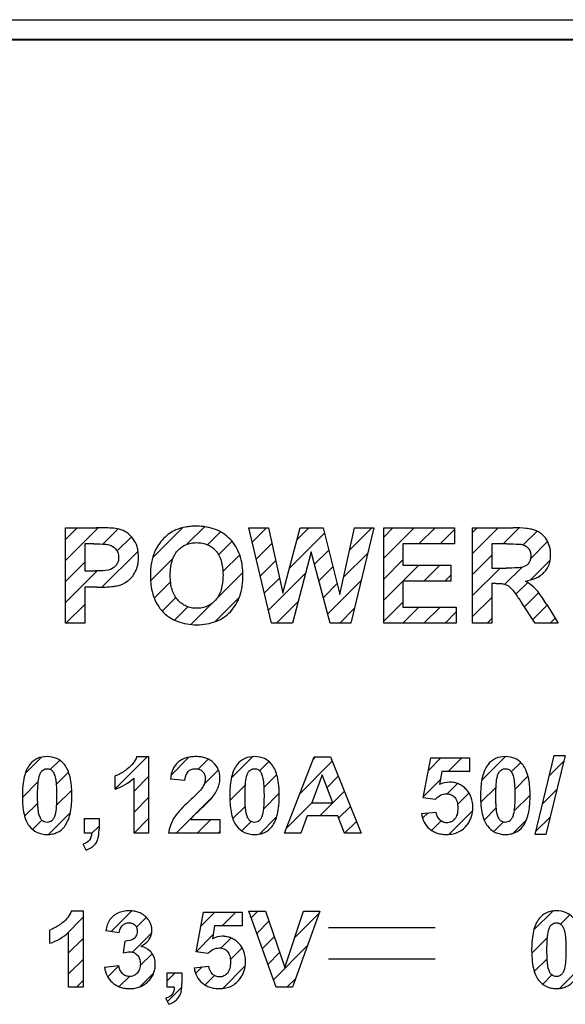
# Model space of a CAD drawing. Units: millimetres. Extents: x -129 to 46, y -59 to 71.
# Drawn here: x 5 to 15, y 1 to 19 of the extents above; entities that cross this region are included whole.
import ezdxf

# ---------------------------------------------------------------- set-up
doc = ezdxf.new("R2010")
doc.units = ezdxf.units.MM
doc.header["$LTSCALE"] = 30.734
doc.layers.get('0').update_dxf_attribs({"linetype": 'CONTINUOUS'})
doc.layers.add('CURVE', color=7, linetype='CONTINUOUS')
doc.layers.add('RACCORDO', color=7, linetype='CONTINUOUS')

msp = doc.modelspace()

# ---------------------------------------------------------------- linework, layer by layer
at = {"color": 7, "linetype": 'CONTINUOUS'}
for p, q in [((34, 19), (-34, 19)), ((33.488, 19.015), (-33.511, 19.015))]:
    msp.add_line(p, q, dxfattribs=at)
at = {"layer": 'CURVE', "color": 7, "linetype": 'CONTINUOUS'}
for p, q in [((5.575, 9.624), (5.794, 9.843)), ((5.575, 9.229), (6.189, 9.842)), ((6.279, 9.537), (6.563, 9.821)), ((7.213, 9.285), (7.769, 9.841)), ((7.855, 9.533), (8.185, 9.863)), ((9.079, 9.571), (9.35, 9.843)), ((9.923, 9.624), (10.141, 9.843)), ((10.907, 9.423), (11.326, 9.843)), ((11.547, 9.668), (11.721, 9.843)), ((11.547, 9.273), (12.116, 9.843)), ((12.209, 9.54), (12.511, 9.843)), ((12.604, 9.54), (12.874, 9.81)), ((13.215, 9.756), (13.302, 9.843)), ((13.215, 9.361), (13.697, 9.843)), ((13.79, 9.54), (14.09, 9.84)), ((6.545, 9.408), (6.813, 9.676)), ((8.243, 9.525), (8.485, 9.767)), ((9.779, 9.086), (10.435, 9.742)), ((14.167, 9.522), (14.425, 9.781)), ((8.45, 9.337), (8.702, 9.589)), ((9.155, 9.252), (9.449, 9.546)), ((14.301, 9.262), (14.623, 9.584)), ((6.261, 8.729), (6.938, 9.406)), ((7.172, 8.85), (7.595, 9.272)), ((8.53, 9.022), (8.845, 9.337)), ((10.249, 9.161), (10.515, 9.426)), ((10.795, 8.917), (11.248, 9.369)), ((13.215, 8.966), (13.577, 9.327)), ((5.575, 8.833), (5.937, 9.195)), ((9.231, 8.933), (9.52, 9.222)), ((10.333, 8.849), (10.594, 9.111)), ((11.547, 8.878), (11.908, 9.239)), ((11.547, 8.483), (12.207, 9.143)), ((12.301, 8.842), (12.602, 9.143)), ((13.215, 8.571), (13.731, 9.086)), ((13.823, 8.783), (14.14, 9.1)), ((14.297, 8.862), (14.67, 9.235)), ((5.575, 8.438), (6.17, 9.033)), ((8.405, 8.502), (8.904, 9.001)), ((9.307, 8.614), (9.591, 8.898)), ((9.383, 8.295), (10.083, 8.994)), ((12.696, 8.842), (12.807, 8.952)), ((7.241, 8.524), (7.548, 8.831)), ((10.416, 8.537), (10.673, 8.795)), ((10.499, 8.225), (11.121, 8.847)), ((14.029, 8.594), (14.251, 8.816)), ((7.393, 8.28), (7.647, 8.534)), ((8.376, 8.078), (8.839, 8.541)), ((13.215, 8.176), (13.577, 8.537)), ((14.188, 8.358), (14.456, 8.626)), ((5.585, 8.053), (5.937, 8.405)), ((7.619, 8.111), (7.869, 8.361)), ((7.931, 8.028), (8.335, 8.432)), ((9.537, 8.053), (9.94, 8.456)), ((10.722, 8.053), (10.994, 8.325)), ((11.547, 8.088), (11.908, 8.449)), ((11.908, 8.053), (12.209, 8.355)), ((12.303, 8.053), (12.604, 8.355)), ((14.346, 8.121), (14.614, 8.389)), ((12.698, 8.053), (12.908, 8.263)), ((13.488, 8.053), (13.577, 8.142)), ((14.673, 8.053), (14.766, 8.146)), ((4.819, 5.226), (5.128, 5.535)), ((5.292, 5.304), (5.468, 5.48)), ((6.509, 4.94), (7.114, 5.546)), ((7.557, 5.198), (7.892, 5.533)), ((8.067, 5.313), (8.253, 5.499)), ((8.69, 5.146), (9.088, 5.544)), ((9.219, 5.279), (9.393, 5.454)), ((9.977, 4.852), (10.583, 5.458)), ((10.229, 5.499), (10.27, 5.54)), ((12.387, 5.287), (12.621, 5.52)), ((12.759, 5.264), (13.016, 5.52)), ((13.387, 5.102), (13.831, 5.546)), ((13.941, 5.26), (14.118, 5.437)), ((14.653, 5.182), (14.924, 5.452)), ((5.403, 5.02), (5.634, 5.251)), ((8.179, 5.03), (8.446, 5.297)), ((9.298, 4.964), (9.541, 5.207)), ((13.154, 5.264), (13.157, 5.266)), ((14.006, 4.93), (14.255, 5.179)), ((4.767, 4.779), (5.065, 5.077)), ((6.863, 4.899), (7.137, 5.174)), ((8.661, 4.721), (8.952, 5.013)), ((10.484, 4.964), (10.696, 5.176)), ((12.295, 4.8), (12.614, 5.118)), ((12.738, 4.847), (12.932, 5.041)), ((5.403, 4.625), (5.694, 4.915)), ((9.291, 4.561), (9.588, 4.858)), ((10.591, 4.676), (10.809, 4.894)), ((12.934, 4.648), (13.149, 4.863)), ((13.369, 4.688), (13.656, 4.975)), ((13.992, 4.52), (14.294, 4.823)), ((14.529, 4.662), (14.798, 4.931)), ((4.809, 4.426), (5.056, 4.673)), ((6.863, 4.504), (7.137, 4.779)), ((7.653, 4.108), (8.346, 4.802)), ((9.725, 4.205), (10.204, 4.684)), ((10.349, 4.433), (10.59, 4.675)), ((5.258, 4.085), (5.667, 4.493)), ((8.716, 4.381), (8.952, 4.617)), ((10.701, 4.39), (10.922, 4.612)), ((12.278, 4.387), (12.38, 4.489)), ((12.767, 4.086), (13.218, 4.537)), ((13.431, 4.355), (13.66, 4.584)), ((4.958, 4.18), (5.132, 4.354)), ((5.931, 4.363), (5.951, 4.383)), ((6.863, 4.109), (7.137, 4.383)), ((8.048, 4.108), (8.303, 4.363)), ((8.884, 4.154), (9.058, 4.328)), ((9.217, 4.092), (9.539, 4.414)), ((10.814, 4.108), (11.035, 4.33)), ((12.447, 4.161), (12.624, 4.338)), ((13.612, 4.141), (13.789, 4.318)), ((13.97, 4.104), (14.225, 4.359)), ((14.404, 4.143), (14.671, 4.41)), ((6.064, 4.1), (6.206, 4.242)), ((8.443, 4.108), (8.474, 4.14)), ((6.432, 2.26), (6.821, 2.649)), ((8.117, 2.364), (8.379, 2.626)), ((8.517, 2.369), (8.774, 2.626)), ((9.061, 2.518), (9.188, 2.645)), ((9.877, 2.149), (10.334, 2.605)), ((14.365, 2.29), (14.721, 2.646)), ((5.59, 2.208), (5.911, 2.529)), ((6.908, 2.34), (7.093, 2.526)), ((9.165, 2.226), (9.393, 2.455)), ((14.868, 2.398), (15.042, 2.572)), ((6.836, 1.873), (7.193, 2.23)), ((5.636, 1.859), (5.911, 2.133)), ((8.028, 1.88), (8.344, 2.196)), ((8.494, 1.951), (8.683, 2.14)), ((9.269, 1.935), (9.494, 2.161)), ((14.325, 1.855), (14.619, 2.149)), ((8.671, 1.733), (8.892, 1.954)), ((9.373, 1.644), (9.595, 1.866)), ((9.477, 1.353), (10.113, 1.99)), ((5.636, 1.464), (5.911, 1.738)), ((6.979, 1.622), (7.203, 1.845)), ((14.373, 1.508), (14.615, 1.75)), ((6.371, 1.409), (6.578, 1.616)), ((7.485, 1.337), (7.636, 1.488)), ((8.018, 1.475), (8.14, 1.597)), ((8.526, 1.192), (8.95, 1.616)), ((14.848, 1.193), (15.215, 1.56)), ((5.781, 1.214), (5.911, 1.343)), ((6.583, 1.226), (6.775, 1.417)), ((6.979, 1.227), (7.231, 1.479)), ((8.196, 1.257), (8.373, 1.435)), ((9.732, 1.214), (9.893, 1.374)), ((14.532, 1.272), (14.705, 1.445)), ((7.491, 0.948), (7.756, 1.213))]:
    msp.add_line(p, q, dxfattribs=at)
at = {"layer": 'CURVE', "color": 250, "linetype": 'CONTINUOUS'}
for p, q in [((5.575, 8.053), (5.575, 9.843)), ((5.575, 9.843), (6.155, 9.843)), ((9.014, 9.843), (9.384, 9.843)), ((9.441, 8.053), (9.014, 9.843)), ((9.384, 9.843), (9.653, 8.613)), ((9.653, 8.613), (9.981, 9.843)), ((9.981, 9.843), (10.41, 9.843)), ((10.41, 9.843), (10.724, 8.593)), ((10.724, 8.593), (10.999, 9.843)), ((11.363, 9.843), (10.928, 8.053)), ((10.999, 9.843), (11.363, 9.843)), ((11.547, 9.843), (12.874, 9.843)), ((11.547, 8.053), (11.547, 9.843)), ((12.874, 9.843), (12.874, 9.54)), ((13.215, 9.843), (13.976, 9.843)), ((13.215, 8.053), (13.215, 9.843)), ((5.937, 9.54), (5.937, 9.032)), ((6.111, 9.54), (5.937, 9.54)), ((12.874, 9.54), (11.908, 9.54)), ((11.908, 9.54), (11.908, 9.143)), ((13.859, 9.54), (13.577, 9.54)), ((13.577, 9.54), (13.577, 9.086)), ((10.188, 9.391), (9.833, 8.053)), ((10.545, 8.053), (10.188, 9.391)), ((11.908, 9.143), (12.807, 9.143)), ((12.807, 9.143), (12.807, 8.842)), ((13.577, 9.086), (13.844, 9.086)), ((5.937, 9.032), (6.135, 9.032)), ((5.937, 8.728), (5.937, 8.053)), ((6.172, 8.728), (5.937, 8.728)), ((12.807, 8.842), (11.908, 8.842)), ((11.908, 8.842), (11.908, 8.355)), ((13.65, 8.8), (13.577, 8.8)), ((13.577, 8.8), (13.577, 8.053)), ((11.908, 8.355), (12.908, 8.355)), ((12.908, 8.355), (12.908, 8.053)), ((14.392, 8.053), (14.131, 8.442)), ((14.606, 8.402), (14.824, 8.053)), ((5.937, 8.053), (5.575, 8.053)), ((9.833, 8.053), (9.441, 8.053)), ((10.928, 8.053), (10.545, 8.053)), ((12.908, 8.053), (11.547, 8.053)), ((13.577, 8.053), (13.215, 8.053)), ((14.824, 8.053), (14.392, 8.053)), ((14.39, 4.084), (14.745, 5.564)), ((14.951, 5.564), (14.592, 4.084)), ((14.745, 5.564), (14.951, 5.564)), ((6.915, 5.546), (7.137, 5.546)), ((7.137, 5.546), (7.137, 4.108)), ((9.687, 4.108), (10.245, 5.54)), ((10.245, 5.54), (10.551, 5.54)), ((10.551, 5.54), (11.124, 4.108)), ((12.291, 4.775), (12.431, 5.52)), ((12.431, 5.52), (13.157, 5.52)), ((13.157, 5.52), (13.157, 5.264)), ((6.509, 4.934), (6.509, 5.183)), ((10.394, 5.206), (10.201, 4.675)), ((10.592, 4.675), (10.394, 5.206)), ((12.639, 5.264), (12.596, 5.02)), ((13.157, 5.264), (12.639, 5.264)), ((6.863, 4.108), (6.863, 5.142)), ((7.818, 5.095), (7.545, 5.122)), ((10.201, 4.675), (10.592, 4.675)), ((12.513, 4.743), (12.291, 4.775)), ((12.258, 4.476), (12.531, 4.505)), ((5.931, 4.383), (6.206, 4.383)), ((5.931, 4.108), (5.931, 4.383)), ((6.206, 4.383), (6.206, 4.186)), ((7.929, 4.363), (8.474, 4.363)), ((8.474, 4.363), (8.474, 4.108)), ((10.112, 4.433), (9.994, 4.108)), ((10.684, 4.433), (10.112, 4.433)), ((10.809, 4.108), (10.684, 4.433)), ((6.064, 4.108), (5.931, 4.108)), ((7.137, 4.108), (6.863, 4.108)), ((8.474, 4.108), (7.512, 4.108)), ((9.994, 4.108), (9.687, 4.108)), ((11.124, 4.108), (10.809, 4.108)), ((14.592, 4.084), (14.39, 4.084)), ((5.963, 3.789), (5.909, 3.902)), ((5.688, 2.651), (5.911, 2.651)), ((5.911, 2.651), (5.911, 1.214)), ((8.026, 1.881), (8.166, 2.626)), ((8.166, 2.626), (8.892, 2.626)), ((8.892, 2.626), (8.892, 2.369)), ((9.015, 2.645), (9.329, 2.645)), ((9.527, 1.214), (9.015, 2.645)), ((9.329, 2.645), (9.691, 1.586)), ((9.691, 1.586), (10.041, 2.645)), ((10.348, 2.645), (9.835, 1.214)), ((10.041, 2.645), (10.348, 2.645)), ((5.282, 2.04), (5.282, 2.289)), ((5.636, 1.214), (5.636, 2.248)), ((6.585, 2.234), (6.332, 2.277)), ((8.375, 2.369), (8.332, 2.126)), ((8.892, 2.369), (8.375, 2.369)), ((10.513, 2.337), (12.513, 2.337)), ((6.664, 1.859), (6.694, 2.083)), ((8.248, 1.848), (8.026, 1.881)), ((10.513, 1.749), (12.513, 1.749)), ((6.311, 1.593), (6.577, 1.626)), ((7.485, 1.488), (7.759, 1.488)), ((7.485, 1.214), (7.485, 1.488)), ((7.759, 1.488), (7.759, 1.292)), ((7.993, 1.582), (8.266, 1.61)), ((5.911, 1.214), (5.636, 1.214)), ((7.618, 1.214), (7.485, 1.214)), ((9.835, 1.214), (9.527, 1.214)), ((7.516, 0.894), (7.462, 1.008))]:
    msp.add_line(p, q, dxfattribs=at)
for points, knots in [([(6.585, 9.816), (6.495, 9.84), (6.348, 9.84), (6.205, 9.843), (6.155, 9.843)], [0, 0, 0, 0, 0.650556, 1, 1, 1, 1]), ([(6.547, 8.754), (6.614, 8.768), (6.714, 8.815), (6.824, 8.913), (6.893, 9.016), (6.93, 9.12), (6.944, 9.215), (6.948, 9.3), (6.942, 9.392), (6.918, 9.513), (6.853, 9.643), (6.733, 9.758), (6.635, 9.803), (6.585, 9.816)], [0, 0, 0, 0, 0.14572, 0.226182, 0.311858, 0.406266, 0.458283, 0.514304, 0.586713, 0.653388, 0.77598, 0.890043, 1, 1, 1, 1]), ([(8.905, 8.959), (8.905, 8.99), (8.903, 9.054), (8.889, 9.181), (8.853, 9.333), (8.778, 9.495), (8.673, 9.632), (8.543, 9.74), (8.391, 9.819), (8.219, 9.864), (8.063, 9.876), (7.931, 9.871), (7.8, 9.854), (7.662, 9.815), (7.524, 9.739), (7.414, 9.643), (7.32, 9.528), (7.254, 9.411), (7.213, 9.296), (7.187, 9.186), (7.175, 9.087), (7.17, 9.003), (7.169, 8.959), (7.169, 8.937)], [0, 0, 0, 0, 0.032508, 0.06767, 0.133161, 0.194181, 0.253435, 0.311834, 0.370021, 0.430733, 0.496387, 0.533398, 0.568453, 0.633843, 0.68188, 0.732654, 0.78466, 0.836345, 0.872922, 0.911949, 0.954198, 0.976646, 1, 1, 1, 1]), ([(14.207, 8.843), (14.336, 8.862), (14.532, 8.935), (14.646, 9.129), (14.675, 9.246), (14.681, 9.335), (14.676, 9.417), (14.657, 9.514), (14.608, 9.625), (14.531, 9.715), (14.455, 9.768), (14.391, 9.798), (14.312, 9.818), (14.173, 9.839), (14.059, 9.843), (13.976, 9.843)], [0, 0, 0, 0, 0.224204, 0.323622, 0.375437, 0.430898, 0.475264, 0.517862, 0.600927, 0.680424, 0.719006, 0.758193, 0.802834, 0.857709, 1, 1, 1, 1]), ([(6.111, 9.54), (6.184, 9.54), (6.271, 9.54), (6.358, 9.53), (6.371, 9.528)], [0, 0, 0, 0, 0.843202, 1, 1, 1, 1]), ([(6.371, 9.528), (6.426, 9.518), (6.507, 9.476), (6.566, 9.376), (6.577, 9.292), (6.568, 9.213), (6.526, 9.124), (6.465, 9.078), (6.42, 9.06)], [0, 0, 0, 0, 0.26299, 0.396261, 0.539649, 0.658864, 0.772658, 1, 1, 1, 1]), ([(7.542, 8.949), (7.542, 8.974), (7.543, 9.022), (7.551, 9.113), (7.571, 9.216), (7.614, 9.324), (7.674, 9.413), (7.75, 9.481), (7.836, 9.53), (7.934, 9.559), (8.039, 9.567), (8.143, 9.559), (8.241, 9.53), (8.327, 9.482), (8.401, 9.414), (8.461, 9.327), (8.503, 9.219), (8.527, 9.093), (8.532, 9.002), (8.532, 8.953), (8.532, 8.952)], [0, 0, 0, 0, 0.041839, 0.081111, 0.152652, 0.216604, 0.275358, 0.331105, 0.38554, 0.441361, 0.501085, 0.560733, 0.61631, 0.67033, 0.72552, 0.783668, 0.847004, 0.918119, 0.998863, 1, 1, 1, 1]), ([(13.859, 9.54), (13.936, 9.54), (14.024, 9.54), (14.111, 9.535), (14.122, 9.534)], [0, 0, 0, 0, 0.874642, 1, 1, 1, 1]), ([(14.122, 9.534), (14.173, 9.526), (14.249, 9.491), (14.301, 9.398), (14.31, 9.321), (14.302, 9.246), (14.266, 9.163), (14.209, 9.121), (14.169, 9.108)], [0, 0, 0, 0, 0.265596, 0.393274, 0.536378, 0.665491, 0.780625, 1, 1, 1, 1]), ([(14.169, 9.108), (14.133, 9.096), (14.022, 9.089), (13.914, 9.086), (13.844, 9.086)], [0, 0, 0, 0, 0.351921, 1, 1, 1, 1]), ([(6.42, 9.06), (6.361, 9.037), (6.262, 9.035), (6.167, 9.032), (6.135, 9.032)], [0, 0, 0, 0, 0.659284, 1, 1, 1, 1]), ([(7.169, 8.937), (7.17, 8.919), (7.17, 8.885), (7.174, 8.817), (7.186, 8.706), (7.221, 8.558), (7.296, 8.397), (7.4, 8.262), (7.53, 8.154), (7.682, 8.077), (7.855, 8.031), (8.039, 8.018), (8.223, 8.031), (8.395, 8.077), (8.546, 8.155), (8.675, 8.264), (8.779, 8.4), (8.854, 8.561), (8.889, 8.712), (8.903, 8.842), (8.906, 8.915), (8.905, 8.954), (8.905, 8.959)], [0, 0, 0, 0, 0.018348, 0.036222, 0.070642, 0.13492, 0.195114, 0.253861, 0.311897, 0.37004, 0.431031, 0.497266, 0.562718, 0.623188, 0.681098, 0.739194, 0.798132, 0.8588, 0.923838, 0.958717, 0.995446, 1, 1, 1, 1]), ([(8.532, 8.952), (8.532, 8.904), (8.527, 8.813), (8.502, 8.685), (8.459, 8.575), (8.398, 8.486), (8.322, 8.417), (8.237, 8.367), (8.141, 8.337), (8.039, 8.329), (7.937, 8.337), (7.84, 8.367), (7.754, 8.418), (7.65, 8.513), (7.579, 8.651), (7.547, 8.811), (7.542, 8.902), (7.542, 8.949)], [0, 0, 0, 0, 0.080658, 0.15292, 0.217534, 0.277126, 0.333592, 0.387878, 0.442709, 0.500718, 0.558799, 0.613843, 0.668438, 0.725229, 0.848729, 0.919942, 1, 1, 1, 1]), ([(6.172, 8.728), (6.273, 8.728), (6.399, 8.731), (6.523, 8.749), (6.547, 8.754)], [0, 0, 0, 0, 0.806322, 1, 1, 1, 1]), ([(13.65, 8.8), (13.686, 8.8), (13.747, 8.798), (13.829, 8.785), (13.891, 8.752), (13.925, 8.723), (13.94, 8.706)], [0, 0, 0, 0, 0.341246, 0.580721, 0.779231, 1, 1, 1, 1]), ([(13.94, 8.706), (13.989, 8.655), (14.049, 8.563), (14.11, 8.474), (14.131, 8.442)], [0, 0, 0, 0, 0.648063, 1, 1, 1, 1]), ([(14.606, 8.402), (14.554, 8.485), (14.491, 8.586), (14.415, 8.677), (14.4, 8.693)], [0, 0, 0, 0, 0.819862, 1, 1, 1, 1]), ([(5.231, 5.546), (5.168, 5.546), (5.043, 5.526), (4.912, 5.42), (4.839, 5.292), (4.796, 5.158), (4.776, 5.029), (4.768, 4.913), (4.766, 4.817), (4.768, 4.721), (4.775, 4.604), (4.793, 4.476), (4.831, 4.346), (4.871, 4.273), (4.894, 4.244)], [0, 0, 0, 0, 0.120097, 0.232984, 0.309389, 0.397575, 0.500621, 0.558376, 0.620506, 0.683621, 0.741842, 0.844161, 0.929218, 1, 1, 1, 1]), ([(4.894, 4.244), (4.934, 4.195), (5.01, 4.13), (5.133, 4.09), (5.231, 4.081), (5.328, 4.089), (5.446, 4.125), (5.551, 4.21), (5.624, 4.337), (5.667, 4.472), (5.687, 4.602), (5.695, 4.719), (5.697, 4.814), (5.695, 4.91), (5.687, 5.027), (5.667, 5.157), (5.624, 5.291), (5.578, 5.372), (5.548, 5.408), (5.544, 5.413)], [0, 0, 0, 0, 0.095898, 0.143216, 0.193396, 0.24295, 0.288667, 0.377672, 0.437992, 0.507705, 0.589246, 0.63497, 0.684171, 0.733476, 0.779256, 0.860753, 0.9302, 0.990023, 1, 1, 1, 1]), ([(5.544, 5.413), (5.508, 5.453), (5.413, 5.526), (5.294, 5.546), (5.231, 5.546)], [0, 0, 0, 0, 0.456919, 1, 1, 1, 1]), ([(7.639, 5.388), (7.622, 5.366), (7.571, 5.284), (7.552, 5.189), (7.545, 5.122)], [0, 0, 0, 0, 0.292459, 1, 1, 1, 1]), ([(8.33, 4.78), (8.374, 4.836), (8.431, 4.923), (8.469, 5.053), (8.479, 5.168), (8.456, 5.307), (8.375, 5.419), (8.288, 5.485), (8.208, 5.521), (8.118, 5.542), (8.023, 5.548), (7.929, 5.542), (7.818, 5.518), (7.715, 5.469), (7.657, 5.41), (7.639, 5.388)], [0, 0, 0, 0, 0.142042, 0.204223, 0.267229, 0.372963, 0.477447, 0.532597, 0.589393, 0.650241, 0.717108, 0.778854, 0.836452, 0.944728, 1, 1, 1, 1]), ([(9.124, 5.546), (9.061, 5.546), (8.936, 5.526), (8.804, 5.42), (8.731, 5.292), (8.688, 5.158), (8.669, 5.029), (8.66, 4.913), (8.658, 4.817), (8.66, 4.721), (8.668, 4.604), (8.685, 4.476), (8.724, 4.346), (8.764, 4.273), (8.787, 4.244)], [0, 0, 0, 0, 0.120097, 0.232984, 0.309389, 0.397575, 0.500621, 0.558376, 0.620506, 0.683621, 0.741842, 0.844161, 0.929218, 1, 1, 1, 1]), ([(8.787, 4.244), (8.826, 4.195), (8.902, 4.13), (9.025, 4.09), (9.123, 4.081), (9.22, 4.089), (9.338, 4.125), (9.443, 4.21), (9.516, 4.337), (9.559, 4.472), (9.579, 4.602), (9.587, 4.719), (9.589, 4.814), (9.587, 4.91), (9.579, 5.027), (9.559, 5.157), (9.517, 5.291), (9.47, 5.372), (9.441, 5.408), (9.436, 5.413)], [0, 0, 0, 0, 0.095898, 0.143216, 0.193396, 0.24295, 0.288667, 0.377672, 0.437992, 0.507705, 0.589246, 0.63497, 0.684171, 0.733476, 0.779256, 0.860753, 0.9302, 0.990023, 1, 1, 1, 1]), ([(9.436, 5.413), (9.401, 5.453), (9.306, 5.526), (9.187, 5.546), (9.124, 5.546)], [0, 0, 0, 0, 0.456919, 1, 1, 1, 1]), ([(13.83, 5.546), (13.767, 5.546), (13.642, 5.526), (13.51, 5.42), (13.437, 5.292), (13.394, 5.158), (13.375, 5.029), (13.366, 4.913), (13.364, 4.817), (13.366, 4.721), (13.374, 4.604), (13.391, 4.476), (13.43, 4.346), (13.47, 4.273), (13.493, 4.244)], [0, 0, 0, 0, 0.120097, 0.232984, 0.309389, 0.397575, 0.500621, 0.558376, 0.620506, 0.683621, 0.741842, 0.844161, 0.929218, 1, 1, 1, 1]), ([(13.493, 4.244), (13.532, 4.195), (13.608, 4.13), (13.731, 4.09), (13.829, 4.081), (13.926, 4.089), (14.044, 4.125), (14.149, 4.21), (14.222, 4.337), (14.265, 4.472), (14.285, 4.602), (14.293, 4.719), (14.295, 4.814), (14.293, 4.91), (14.285, 5.027), (14.265, 5.157), (14.223, 5.291), (14.176, 5.372), (14.147, 5.408), (14.142, 5.413)], [0, 0, 0, 0, 0.095898, 0.143216, 0.193396, 0.24295, 0.288667, 0.377672, 0.437992, 0.507705, 0.589246, 0.63497, 0.684171, 0.733476, 0.779256, 0.860753, 0.9302, 0.990023, 1, 1, 1, 1]), ([(14.142, 5.413), (14.107, 5.453), (14.012, 5.526), (13.893, 5.546), (13.83, 5.546)], [0, 0, 0, 0, 0.456919, 1, 1, 1, 1]), ([(5.23, 4.311), (5.215, 4.311), (5.183, 4.317), (5.137, 4.342), (5.109, 4.383), (5.091, 4.427), (5.077, 4.472), (5.066, 4.531), (5.059, 4.608), (5.054, 4.705), (5.053, 4.815), (5.054, 4.925), (5.061, 5.045), (5.073, 5.151), (5.102, 5.238), (5.138, 5.287), (5.176, 5.31), (5.207, 5.317), (5.223, 5.318), (5.231, 5.318)], [0, 0, 0, 0, 0.04001, 0.080606, 0.130722, 0.163503, 0.202134, 0.25173, 0.317573, 0.399984, 0.499125, 0.598928, 0.683331, 0.806654, 0.869859, 0.917871, 0.958978, 0.979187, 1, 1, 1, 1]), ([(5.231, 5.318), (5.235, 5.318), (5.243, 5.318), (5.259, 5.316), (5.287, 5.31), (5.325, 5.287), (5.353, 5.246), (5.371, 5.202), (5.386, 5.157), (5.397, 5.097), (5.404, 5.02), (5.408, 4.924), (5.409, 4.814), (5.408, 4.703), (5.402, 4.584), (5.39, 4.479), (5.361, 4.391), (5.316, 4.329), (5.263, 4.311), (5.231, 4.311), (5.23, 4.311)], [0, 0, 0, 0, 0.010501, 0.020758, 0.040804, 0.081785, 0.132222, 0.165102, 0.203725, 0.253306, 0.319143, 0.401554, 0.500695, 0.600443, 0.68468, 0.807329, 0.8707, 0.918738, 0.999304, 1, 1, 1, 1]), ([(6.742, 5.317), (6.687, 5.274), (6.611, 5.223), (6.527, 5.19), (6.509, 5.183)], [0, 0, 0, 0, 0.781278, 1, 1, 1, 1]), ([(7.818, 5.095), (7.822, 5.155), (7.84, 5.25), (7.937, 5.311), (8.013, 5.322), (8.09, 5.312), (8.154, 5.273), (8.193, 5.207), (8.2, 5.152), (8.199, 5.121), (8.199, 5.117)], [0, 0, 0, 0, 0.282961, 0.393615, 0.51539, 0.637737, 0.745817, 0.855618, 0.983488, 1, 1, 1, 1]), ([(9.123, 4.311), (9.107, 4.311), (9.076, 4.317), (9.03, 4.342), (9.002, 4.383), (8.984, 4.427), (8.969, 4.472), (8.958, 4.531), (8.951, 4.608), (8.947, 4.705), (8.945, 4.815), (8.947, 4.925), (8.953, 5.045), (8.965, 5.151), (8.994, 5.238), (9.03, 5.287), (9.068, 5.31), (9.1, 5.317), (9.116, 5.318), (9.124, 5.318)], [0, 0, 0, 0, 0.04001, 0.080606, 0.130722, 0.163503, 0.202134, 0.25173, 0.317573, 0.399984, 0.499125, 0.598928, 0.683331, 0.806654, 0.869859, 0.917871, 0.958978, 0.979187, 1, 1, 1, 1]), ([(9.124, 5.318), (9.128, 5.318), (9.136, 5.318), (9.152, 5.316), (9.179, 5.31), (9.218, 5.287), (9.246, 5.246), (9.264, 5.202), (9.278, 5.157), (9.289, 5.097), (9.296, 5.02), (9.301, 4.924), (9.302, 4.814), (9.301, 4.703), (9.294, 4.584), (9.282, 4.479), (9.253, 4.391), (9.208, 4.329), (9.155, 4.311), (9.123, 4.311), (9.123, 4.311)], [0, 0, 0, 0, 0.010501, 0.020758, 0.040804, 0.081785, 0.132222, 0.165102, 0.203725, 0.253306, 0.319143, 0.401554, 0.500695, 0.600443, 0.68468, 0.807329, 0.8707, 0.918738, 0.999304, 1, 1, 1, 1]), ([(13.829, 4.311), (13.813, 4.311), (13.782, 4.317), (13.736, 4.342), (13.708, 4.383), (13.69, 4.427), (13.675, 4.472), (13.664, 4.531), (13.657, 4.608), (13.653, 4.705), (13.652, 4.815), (13.653, 4.925), (13.659, 5.045), (13.671, 5.151), (13.7, 5.238), (13.736, 5.287), (13.774, 5.31), (13.806, 5.317), (13.822, 5.318), (13.83, 5.318)], [0, 0, 0, 0, 0.04001, 0.080606, 0.130722, 0.163503, 0.202134, 0.25173, 0.317573, 0.399984, 0.499125, 0.598928, 0.683331, 0.806654, 0.869859, 0.917871, 0.958978, 0.979187, 1, 1, 1, 1]), ([(13.83, 5.318), (13.834, 5.318), (13.842, 5.318), (13.858, 5.316), (13.885, 5.31), (13.924, 5.287), (13.952, 5.246), (13.97, 5.202), (13.984, 5.157), (13.995, 5.097), (14.002, 5.02), (14.007, 4.924), (14.008, 4.814), (14.007, 4.703), (14, 4.584), (13.988, 4.479), (13.959, 4.391), (13.914, 4.329), (13.861, 4.311), (13.829, 4.311), (13.829, 4.311)], [0, 0, 0, 0, 0.010501, 0.020758, 0.040804, 0.081785, 0.132222, 0.165102, 0.203725, 0.253306, 0.319143, 0.401554, 0.500695, 0.600443, 0.68468, 0.807329, 0.8707, 0.918738, 0.999304, 1, 1, 1, 1]), ([(8.199, 5.117), (8.197, 5.092), (8.187, 5.036), (8.16, 4.986), (8.142, 4.96)], [0, 0, 0, 0, 0.439902, 1, 1, 1, 1]), ([(13.22, 4.589), (13.22, 4.654), (13.207, 4.75), (13.152, 4.864), (13.096, 4.935), (13.029, 4.993), (12.954, 5.036), (12.871, 5.061), (12.749, 5.073), (12.654, 5.049), (12.596, 5.02)], [0, 0, 0, 0, 0.212888, 0.311741, 0.41056, 0.507495, 0.60015, 0.692594, 0.788924, 1, 1, 1, 1]), ([(8.142, 4.96), (8.103, 4.902), (8.021, 4.827), (7.943, 4.752), (7.915, 4.725)], [0, 0, 0, 0, 0.646683, 1, 1, 1, 1]), ([(12.513, 4.743), (12.542, 4.774), (12.605, 4.828), (12.716, 4.854), (12.813, 4.838), (12.887, 4.784), (12.923, 4.712), (12.936, 4.643), (12.939, 4.582), (12.936, 4.52), (12.923, 4.447), (12.898, 4.396), (12.875, 4.368), (12.873, 4.366)], [0, 0, 0, 0, 0.148411, 0.282887, 0.385139, 0.483376, 0.592768, 0.65671, 0.729067, 0.80621, 0.874183, 0.989034, 1, 1, 1, 1]), ([(7.915, 4.725), (7.823, 4.64), (7.711, 4.532), (7.621, 4.406), (7.606, 4.382)], [0, 0, 0, 0, 0.815703, 1, 1, 1, 1]), ([(8.15, 4.597), (8.202, 4.645), (8.264, 4.703), (8.32, 4.768), (8.33, 4.78)], [0, 0, 0, 0, 0.820058, 1, 1, 1, 1]), ([(7.986, 4.439), (8.018, 4.476), (8.075, 4.527), (8.13, 4.579), (8.15, 4.597)], [0, 0, 0, 0, 0.64785, 1, 1, 1, 1]), ([(12.258, 4.476), (12.265, 4.421), (12.296, 4.313), (12.384, 4.203), (12.473, 4.141), (12.551, 4.107), (12.638, 4.088), (12.738, 4.081), (12.846, 4.091), (12.953, 4.127), (13.046, 4.188), (13.115, 4.264), (13.165, 4.343), (13.208, 4.447), (13.22, 4.532), (13.22, 4.589)], [0, 0, 0, 0, 0.115523, 0.22493, 0.280851, 0.337812, 0.397855, 0.462729, 0.543398, 0.618437, 0.69228, 0.769555, 0.827449, 0.884204, 1, 1, 1, 1]), ([(12.873, 4.366), (12.856, 4.347), (12.813, 4.315), (12.736, 4.298), (12.66, 4.313), (12.572, 4.371), (12.538, 4.451), (12.531, 4.505)], [0, 0, 0, 0, 0.16138, 0.335996, 0.491016, 0.650526, 1, 1, 1, 1]), ([(6.064, 4.108), (6.063, 4.063), (6.044, 3.963), (5.953, 3.917), (5.909, 3.902)], [0, 0, 0, 0, 0.49291, 1, 1, 1, 1]), ([(5.963, 3.789), (6.016, 3.808), (6.09, 3.849), (6.158, 3.93), (6.19, 4.001), (6.203, 4.088), (6.206, 4.151), (6.206, 4.186)], [0, 0, 0, 0, 0.333579, 0.482882, 0.624742, 0.788745, 1, 1, 1, 1]), ([(6.53, 2.591), (6.51, 2.581), (6.466, 2.55), (6.378, 2.455), (6.346, 2.35), (6.332, 2.277)], [0, 0, 0, 0, 0.173602, 0.419349, 1, 1, 1, 1]), ([(6.992, 1.983), (7.051, 2.016), (7.133, 2.077), (7.19, 2.194), (7.201, 2.276), (7.194, 2.349), (7.174, 2.411), (7.142, 2.47), (7.095, 2.528), (7.033, 2.581), (6.955, 2.622), (6.867, 2.646), (6.767, 2.654), (6.662, 2.645), (6.581, 2.618), (6.54, 2.597), (6.53, 2.591)], [0, 0, 0, 0, 0.161191, 0.231791, 0.30368, 0.355278, 0.406226, 0.458575, 0.51424, 0.583241, 0.651633, 0.722677, 0.799278, 0.889041, 0.973589, 1, 1, 1, 1]), ([(14.789, 2.651), (14.726, 2.651), (14.601, 2.631), (14.469, 2.525), (14.396, 2.398), (14.353, 2.264), (14.333, 2.134), (14.325, 2.018), (14.323, 1.922), (14.325, 1.826), (14.333, 1.709), (14.35, 1.582), (14.389, 1.451), (14.429, 1.379), (14.452, 1.35)], [0, 0, 0, 0, 0.120097, 0.232984, 0.309389, 0.397575, 0.500621, 0.558376, 0.620506, 0.683621, 0.741842, 0.844161, 0.929218, 1, 1, 1, 1]), ([(15.101, 2.518), (15.066, 2.558), (14.971, 2.632), (14.852, 2.651), (14.789, 2.651)], [0, 0, 0, 0, 0.456919, 1, 1, 1, 1]), ([(5.515, 2.422), (5.46, 2.379), (5.384, 2.328), (5.3, 2.295), (5.282, 2.289)], [0, 0, 0, 0, 0.781278, 1, 1, 1, 1]), ([(6.585, 2.234), (6.59, 2.285), (6.616, 2.363), (6.698, 2.418), (6.765, 2.429), (6.829, 2.42), (6.883, 2.386), (6.917, 2.332), (6.924, 2.282), (6.922, 2.252), (6.921, 2.244)], [0, 0, 0, 0, 0.276153, 0.394012, 0.512309, 0.628379, 0.734443, 0.840894, 0.958327, 1, 1, 1, 1]), ([(14.452, 1.35), (14.491, 1.3), (14.567, 1.236), (14.69, 1.195), (14.788, 1.186), (14.885, 1.195), (15.003, 1.231), (15.108, 1.316), (15.181, 1.443), (15.224, 1.577), (15.244, 1.707), (15.252, 1.824), (15.254, 1.92), (15.252, 2.016), (15.244, 2.133), (15.224, 2.262), (15.182, 2.396), (15.135, 2.477), (15.105, 2.513), (15.101, 2.518)], [0, 0, 0, 0, 0.095898, 0.143216, 0.193396, 0.24295, 0.288667, 0.377672, 0.437992, 0.507705, 0.589246, 0.63497, 0.684171, 0.733476, 0.779256, 0.860753, 0.9302, 0.990023, 1, 1, 1, 1]), ([(14.788, 1.417), (14.772, 1.417), (14.741, 1.422), (14.695, 1.447), (14.667, 1.488), (14.649, 1.532), (14.634, 1.577), (14.623, 1.637), (14.616, 1.714), (14.612, 1.81), (14.61, 1.92), (14.612, 2.031), (14.618, 2.151), (14.63, 2.256), (14.659, 2.344), (14.695, 2.393), (14.733, 2.415), (14.764, 2.422), (14.781, 2.424), (14.789, 2.424)], [0, 0, 0, 0, 0.04001, 0.080606, 0.130722, 0.163503, 0.202134, 0.25173, 0.317573, 0.399984, 0.499125, 0.598928, 0.683331, 0.806654, 0.869859, 0.917871, 0.958978, 0.979187, 1, 1, 1, 1]), ([(14.789, 2.424), (14.793, 2.424), (14.801, 2.423), (14.817, 2.422), (14.844, 2.415), (14.882, 2.392), (14.911, 2.351), (14.929, 2.307), (14.943, 2.262), (14.954, 2.203), (14.961, 2.126), (14.966, 2.029), (14.967, 1.919), (14.966, 1.809), (14.959, 1.689), (14.947, 1.584), (14.918, 1.497), (14.873, 1.435), (14.82, 1.417), (14.788, 1.417), (14.788, 1.417)], [0, 0, 0, 0, 0.010501, 0.020758, 0.040804, 0.081785, 0.132222, 0.165102, 0.203725, 0.253306, 0.319143, 0.401554, 0.500695, 0.600443, 0.68468, 0.807329, 0.8707, 0.918738, 0.999304, 1, 1, 1, 1]), ([(6.921, 2.244), (6.919, 2.226), (6.909, 2.183), (6.846, 2.098), (6.753, 2.081), (6.694, 2.083)], [0, 0, 0, 0, 0.178661, 0.421709, 1, 1, 1, 1]), ([(8.956, 1.694), (8.956, 1.759), (8.942, 1.856), (8.887, 1.969), (8.831, 2.04), (8.764, 2.099), (8.689, 2.141), (8.606, 2.166), (8.484, 2.178), (8.389, 2.155), (8.332, 2.126)], [0, 0, 0, 0, 0.212888, 0.311741, 0.41056, 0.507495, 0.60015, 0.692594, 0.788924, 1, 1, 1, 1]), ([(6.664, 1.859), (6.705, 1.871), (6.772, 1.887), (6.866, 1.87), (6.931, 1.821), (6.966, 1.761), (6.979, 1.703), (6.982, 1.654), (6.979, 1.605), (6.965, 1.543), (6.929, 1.479), (6.875, 1.438), (6.842, 1.426), (6.833, 1.424)], [0, 0, 0, 0, 0.169884, 0.270494, 0.372655, 0.482618, 0.542441, 0.607886, 0.677222, 0.740556, 0.856971, 0.964557, 1, 1, 1, 1]), ([(7.26, 1.69), (7.259, 1.695), (7.256, 1.72), (7.241, 1.782), (7.176, 1.904), (7.067, 1.967), (6.992, 1.983)], [0, 0, 0, 0, 0.037356, 0.178864, 0.453651, 1, 1, 1, 1]), ([(8.248, 1.848), (8.277, 1.88), (8.34, 1.934), (8.451, 1.96), (8.548, 1.943), (8.622, 1.889), (8.658, 1.818), (8.671, 1.749), (8.674, 1.688), (8.671, 1.626), (8.658, 1.553), (8.633, 1.501), (8.61, 1.474), (8.608, 1.472)], [0, 0, 0, 0, 0.148411, 0.282887, 0.385139, 0.483376, 0.592768, 0.65671, 0.729067, 0.80621, 0.874183, 0.989034, 1, 1, 1, 1]), ([(6.311, 1.593), (6.318, 1.537), (6.347, 1.427), (6.436, 1.315), (6.526, 1.25), (6.604, 1.214), (6.69, 1.193), (6.784, 1.187), (6.879, 1.194), (6.971, 1.219), (7.054, 1.262), (7.126, 1.32), (7.186, 1.389), (7.231, 1.467), (7.257, 1.553), (7.264, 1.629), (7.261, 1.675), (7.26, 1.69)], [0, 0, 0, 0, 0.116095, 0.227939, 0.285141, 0.342487, 0.402054, 0.465706, 0.533057, 0.596716, 0.659111, 0.72281, 0.785772, 0.845867, 0.905695, 0.967879, 1, 1, 1, 1]), ([(7.993, 1.582), (8, 1.526), (8.031, 1.418), (8.119, 1.308), (8.208, 1.246), (8.286, 1.213), (8.373, 1.193), (8.473, 1.186), (8.581, 1.196), (8.688, 1.232), (8.781, 1.293), (8.85, 1.369), (8.9, 1.449), (8.943, 1.553), (8.956, 1.638), (8.956, 1.694)], [0, 0, 0, 0, 0.115523, 0.22493, 0.280851, 0.337812, 0.397855, 0.462729, 0.543398, 0.618437, 0.69228, 0.769555, 0.827449, 0.884204, 1, 1, 1, 1]), ([(6.833, 1.424), (6.816, 1.419), (6.773, 1.414), (6.705, 1.425), (6.614, 1.485), (6.584, 1.57), (6.577, 1.626)], [0, 0, 0, 0, 0.143534, 0.34434, 0.542888, 1, 1, 1, 1]), ([(8.608, 1.472), (8.591, 1.453), (8.548, 1.42), (8.471, 1.404), (8.395, 1.418), (8.307, 1.476), (8.273, 1.556), (8.266, 1.61)], [0, 0, 0, 0, 0.16138, 0.335996, 0.491016, 0.650526, 1, 1, 1, 1]), ([(7.618, 1.214), (7.617, 1.168), (7.598, 1.068), (7.507, 1.022), (7.462, 1.008)], [0, 0, 0, 0, 0.49291, 1, 1, 1, 1]), ([(7.516, 0.894), (7.569, 0.913), (7.643, 0.954), (7.711, 1.036), (7.743, 1.106), (7.757, 1.193), (7.759, 1.256), (7.759, 1.292)], [0, 0, 0, 0, 0.333579, 0.482882, 0.624742, 0.788745, 1, 1, 1, 1])]:
    msp.add_open_spline(points, degree=3, knots=knots, dxfattribs=at)
for points in [[(14.4, 8.693), (14.344, 8.753), (14.277, 8.802), (14.207, 8.843)], [(6.915, 5.546), (6.883, 5.456), (6.817, 5.376), (6.742, 5.317)], [(6.509, 4.934), (6.639, 4.977), (6.763, 5.049), (6.863, 5.142)], [(7.929, 4.363), (7.945, 4.39), (7.965, 4.416), (7.986, 4.439)], [(7.606, 4.382), (7.556, 4.299), (7.523, 4.204), (7.512, 4.108)], [(5.688, 2.651), (5.656, 2.561), (5.591, 2.481), (5.515, 2.422)], [(5.282, 2.04), (5.412, 2.083), (5.536, 2.154), (5.636, 2.248)]]:
    msp.add_open_spline(points, degree=3, dxfattribs=at)
at = {"layer": 'RACCORDO', "color": 250, "linetype": 'CONTINUOUS'}
msp.add_line((-35.083, 19.385), (35.083, 19.385), dxfattribs=at)

doc.saveas('drawing.dxf')
